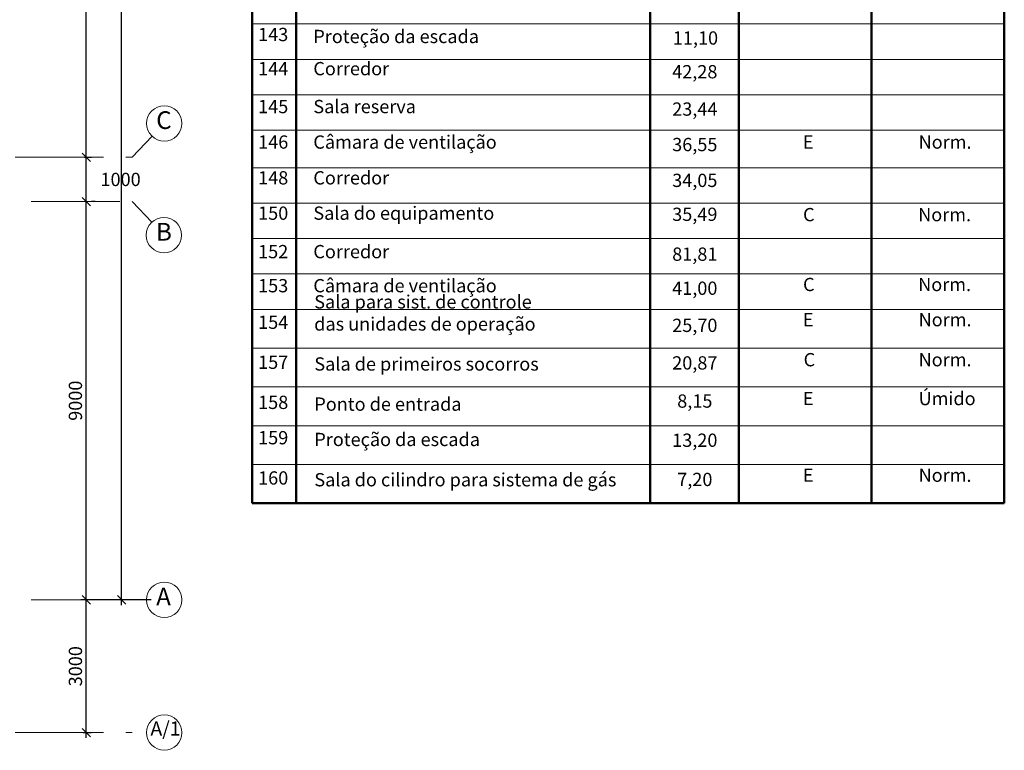
# Model space of a CAD drawing. Extents: x -254794 to 87862, y -859643 to 44488.
# Drawn here: x 65611 to 87862, y -17050 to -540 of the extents above; entities that cross this region are included whole.
import ezdxf

# ---------------------------------------------------------------- set-up
doc = ezdxf.new("R2010")
doc.units = 0
doc.header["$MEASUREMENT"] = 0
doc.linetypes.add('Штрихштриховая', pattern=[3141.111112, 2000, -500, 141.111112, -500])
for name, color, linetype, lineweight in [('0_Ном_пера__21', 7, 'Continuous', 20), ('0_Ном_пера__241', 1, 'Continuous', 15), ('0_Ном_пера__242', 1, 'Continuous', 18), ('0_Ном_пера__5', 7, 'Continuous', 50), ('Наружные стены_Ном_пера__12', 7, 'Continuous', 35), ('Наружные стены_Ном_пера__234', 30, 'Continuous', 18), ('Наружные стены_Ном_пера__3', 7, 'Continuous', 35), ('Наружные стены_Ном_пера__7', 7, 'Continuous', 20), ('Таблицы_Ном_пера__9', 7, 'Continuous', 25), ('Тексты_Ном_пера__33', 7, 'Continuous', 20)]:
    doc.layers.add(name, color=color, linetype=linetype, lineweight=lineweight)
doc.layers.add('Размерные цепочки', color=7, linetype='Continuous')
doc.styles.get("Standard").update_dxf_attribs({"font": 'ARIAL.TTF'})
doc.dimstyles.new('Размерные цепочки ВК', dxfattribs={"dimtxt": 300, "dimasz": 190, "dimexe": 120, "dimexo": 300, "dimgap": 90, "dimtad": 1, "dimtoh": 1, "dimdec": 0, "dimzin": 0, "dimdsep": 46, "dimtxsty": 'Standard', "dimblk": 'OBLIQUE', "dimcen": 0.09, "dimdle": 120, "dimclrd": 256, "dimclre": 256, "dimclrt": 256, "dimadec": 0, "dimazin": 0, "dimtfac": 1, "dimtdec": 0, "dimtmove": 2, "dimatfit": 3, "dimfxl": 1, "dimtolj": 1, "dimtzin": 0, "dimarcsym": 0})

# ---------------------------------------------------------------- blocks, each defined once
blk = doc.blocks.new('_Oblique')
at = {"color": 0, "linetype": 'ByBlock', "lineweight": -2}
blk.add_line((-0.5, -0.5), (0.5, 0.5), dxfattribs=at)
blk = doc.blocks.new('*D8')
at = {"layer": 'Defpoints', "color": 0, "linetype": 'Continuous'}
for p in [(67114, -13650), (68879, -13650), (66747, -16650)]:
    blk.add_point(p, dxfattribs=at)
at = {"layer": 'Размерные цепочки', "linetype": 'Continuous', "lineweight": -2}
for p, q in [((67114, -16770), (67114, -13530)), ((68579, -13650), (66994, -13650)), ((67047, -16650), (67234, -16650))]:
    blk.add_line(p, q, dxfattribs=at)
at = {"layer": 'Размерные цепочки', "linetype": 'Continuous', "lineweight": -2, "xscale": 190, "yscale": 190, "zscale": 190}
for p, rotation in [((67114, -13650), 90), ((67114, -16650), 270)]:
    blk.add_blockref('_Oblique', p, dxfattribs=dict(at, rotation=rotation))
at = {"layer": 'Размерные цепочки', "linetype": 'Continuous', "lineweight": 13, "insert": (66870, -15150), "char_height": 300, "attachment_point": 5, "rotation": 90}
blk.add_mtext('\\A1;3000', dxfattribs=at)
blk = doc.blocks.new('*D9')
at = {"layer": 'Defpoints', "color": 0, "linetype": 'Continuous'}
for p in [(67013, -4650), (67114, -4650), (68879, -13650)]:
    blk.add_point(p, dxfattribs=at)
at = {"layer": 'Размерные цепочки', "linetype": 'Continuous', "lineweight": -2}
for p, q in [((67114, -13770), (67114, -4530)), ((67313, -4650), (67234, -4650)), ((68579, -13650), (66994, -13650))]:
    blk.add_line(p, q, dxfattribs=at)
at = {"layer": 'Размерные цепочки', "linetype": 'Continuous', "lineweight": -2, "xscale": 190, "yscale": 190, "zscale": 190}
for p, rotation in [((67114, -4650), 90), ((67114, -13650), 270)]:
    blk.add_blockref('_Oblique', p, dxfattribs=dict(at, rotation=rotation))
at = {"layer": 'Размерные цепочки', "linetype": 'Continuous', "lineweight": 13, "insert": (66870, -9150), "char_height": 300, "attachment_point": 5, "rotation": 90}
blk.add_mtext('\\A1;9000', dxfattribs=at)
blk = doc.blocks.new('*D10')
at = {"layer": 'Defpoints', "color": 0, "linetype": 'Continuous'}
for p in [(66779, -3650), (67114, -3650), (67013, -4650)]:
    blk.add_point(p, dxfattribs=at)
at = {"layer": 'Размерные цепочки', "linetype": 'Continuous', "lineweight": -2}
for p, q in [((67114, -4770), (67114, -3530)), ((67079, -3650), (67234, -3650)), ((67313, -4650), (67234, -4650))]:
    blk.add_line(p, q, dxfattribs=at)
at = {"layer": 'Размерные цепочки', "linetype": 'Continuous', "lineweight": -2, "xscale": 190, "yscale": 190, "zscale": 190}
for p, rotation in [((67114, -3650), 90), ((67114, -4650), 270)]:
    blk.add_blockref('_Oblique', p, dxfattribs=dict(at, rotation=rotation))
at = {"layer": 'Размерные цепочки', "linetype": 'Continuous', "lineweight": 13, "insert": (67891, -4150), "char_height": 300, "attachment_point": 5}
blk.add_mtext('\\A1;1000', dxfattribs=at)
blk = doc.blocks.new('*D11')
at = {"layer": 'Defpoints', "color": 0, "linetype": 'Continuous'}
for p in [(66779, 26350), (67114, 26350), (66779, -3650)]:
    blk.add_point(p, dxfattribs=at)
at = {"layer": 'Размерные цепочки', "linetype": 'Continuous', "lineweight": -2}
for p, q in [((67079, 26350), (67234, 26350)), ((67114, -3770), (67114, 26470)), ((67079, -3650), (67234, -3650))]:
    blk.add_line(p, q, dxfattribs=at)
at = {"layer": 'Размерные цепочки', "linetype": 'Continuous', "lineweight": -2, "xscale": 190, "yscale": 190, "zscale": 190}
for p, rotation in [((67114, 26350), 90), ((67114, -3650), 270)]:
    blk.add_blockref('_Oblique', p, dxfattribs=dict(at, rotation=rotation))
at = {"layer": 'Размерные цепочки', "linetype": 'Continuous', "lineweight": 13, "insert": (66870, 11350), "char_height": 300, "attachment_point": 5, "rotation": 90}
blk.add_mtext('\\A1;30000', dxfattribs=at)
blk = doc.blocks.new('*D13')
at = {"layer": 'Defpoints', "color": 0, "linetype": 'Continuous'}
for p in [(67914, 36350), (68879, 36350), (68879, -13650)]:
    blk.add_point(p, dxfattribs=at)
at = {"layer": 'Размерные цепочки', "linetype": 'Continuous', "lineweight": -2}
for p, q in [((68579, 36350), (67794, 36350)), ((67914, -13770), (67914, 36470)), ((68579, -13650), (67794, -13650))]:
    blk.add_line(p, q, dxfattribs=at)
at = {"layer": 'Размерные цепочки', "linetype": 'Continuous', "lineweight": -2, "xscale": 190, "yscale": 190, "zscale": 190}
for p, rotation in [((67914, 36350), 90), ((67914, -13650), 270)]:
    blk.add_blockref('_Oblique', p, dxfattribs=dict(at, rotation=rotation))
at = {"layer": 'Размерные цепочки', "linetype": 'Continuous', "lineweight": 13, "insert": (67670, 11350), "char_height": 300, "attachment_point": 5, "rotation": 90}
blk.add_mtext('\\A1;50000', dxfattribs=at)

msp = doc.modelspace()

# ---------------------------------------------------------------- linework, layer by layer
at = {"layer": '0_Ном_пера__5', "linetype": 'Continuous'}
for p, q in [((70861.8, 39545.9), (70861.8, -11468.9)), ((87861.8, -11468.9), (87861.8, 39545.9)), ((71861.8, -11468.9), (71861.8, 29558.8)), ((79861.8, -11468.9), (79861.8, 29558.8)), ((81861.8, -11468.9), (81861.8, 29558.8)), ((84861.8, -11468.9), (84861.8, 29558.8)), ((70861.8, -11468.9), (87861.8, -11468.9))]:
    msp.add_line(p, q, dxfattribs=at)
at = {"layer": 'Наружные стены_Ном_пера__12', "color": 7, "lineweight": 13}
for centre in [(68878.5, -2884.1), (68871.1, -5408)]:
    msp.add_circle(centre, 400, dxfattribs=at)
at = {"layer": 'Наружные стены_Ном_пера__12', "color": 7, "linetype": 'Continuous', "lineweight": 13}
msp.add_circle((68878.5, -16650), 400, dxfattribs=at)
at = {"layer": 'Наружные стены_Ном_пера__234', "color": 7, "linetype": 'Штрихштриховая', "lineweight": 13}
for p, q in [((-19301.6, -3650), (68152, -3650)), ((-25219.5, -4650), (68152, -4650)), ((-25219.5, -13650), (68478.5, -13650)), ((-19301.6, -16650), (68478.5, -16650))]:
    msp.add_line(p, q, dxfattribs=at)
at = {"layer": 'Наружные стены_Ном_пера__3', "color": 7, "linetype": 'Continuous', "lineweight": 13}
msp.add_circle((68878.5, -13650), 400, dxfattribs=at)
at = {"layer": 'Наружные стены_Ном_пера__7', "color": 7, "lineweight": 13}
for p, q in [((68603.2, -3174.3), (68152, -3650)), ((68595.8, -5117.8), (68152, -4650))]:
    msp.add_line(p, q, dxfattribs=at)
at = {"layer": 'Таблицы_Ном_пера__9', "color": 7, "linetype": 'Continuous', "lineweight": 13}
for p, q in [((70861.8, -636.4), (87861.8, -636.4)), ((70861.8, -1436.4), (87861.8, -1436.4)), ((70861.8, -1436.4), (87861.8, -1436.4)), ((70861.8, -2236.4), (87861.8, -2236.4)), ((70861.8, -2236.4), (87861.8, -2236.4)), ((70861.8, -3036.4), (87861.8, -3036.4)), ((70861.8, -3036.4), (87861.8, -3036.4)), ((70861.8, -3885.7), (87861.8, -3885.7)), ((70861.8, -3885.7), (87861.8, -3885.7)), ((70861.8, -4685.7), (87861.8, -4685.7)), ((70861.8, -4685.7), (87861.8, -4685.7)), ((70861.8, -5485.7), (87861.8, -5485.7)), ((70861.8, -6285.7), (87861.8, -6285.7)), ((70861.8, -7085.7), (87861.8, -7085.7)), ((70861.8, -7962.4), (87861.8, -7962.4)), ((70861.8, -8839), (87861.8, -8839)), ((70861.8, -9715.7), (87861.8, -9715.7)), ((70861.8, -10592.3), (87861.8, -10592.3))]:
    msp.add_line(p, q, dxfattribs=at)

# ---------------------------------------------------------------- texts
at = {"layer": '0_Ном_пера__21', "color": 7, "linetype": 'Continuous', "lineweight": 13, "char_height": 300, "attachment_point": 7}
for s, insert in [('{143}', (70998.8, -1118.4)), ('Proteção da escada', (72246.7, -1162.7)), ('{144}', (70998.8, -1888.3)), ('Corredor', (72246.7, -1889.7)), ('{145}', (70998.8, -2746.5)), ('Sala reserva', (72246.7, -2746.5)), ('{23,44}', (80356.4, -2803.6)), ('{146}', (70998.8, -3548.3)), ('Câmara de ventilação', (72246.7, -3548.3)), ('E', (83311.1, -3548.3)), ('{Norm.}', (85925.2, -3548.3)), ('{148}', (70998.8, -4357.4)), ('Corredor', (72246.7, -4357.4)), ('Sala do equipamento', (72246.7, -5155.4)), ('C', (83313.9, -5188.9)), ('{Norm.}', (85915.2, -5188.9)), ('{152}', (70998.8, -6024.6)), ('Corredor', (72246.7, -6024.6)), ('Câmara de ventilação', (72246.7, -6794.4)), ('C', (83313.9, -6767.2)), ('{Norm.}', (85915.2, -6767.2)), ('Sala para sist. de controle\\Pdas unidades de operação', (72266.5, -7659.8)), ('{154}', (70998.8, -7620.1)), ('{25,70}', (80356.4, -7690.7)), ('E', (83311.1, -7562.3)), ('{Norm.}', (85925.2, -7562.3)), ('{157}', (70998.8, -8524)), ('Sala de primeiros socorros', (72269, -8563.6)), ('C', (83326.6, -8466.8)), ('Norm.', (85925.2, -8466.8)), ('Úmido', (85925.2, -9344.4)), ('{158}', (70998.8, -9430.9)), ('Ponto de entrada', (72269, -9470.6)), ('{8,15}', (80470.3, -9401.6)), ('E', (83311.1, -9344.4)), ('{159}', (70998.8, -10229.5)), ('Proteção da escada', (72269, -10269.2)), ('{13,20}', (80356.4, -10286.7)), ('{160}', (70998.8, -11139.5)), ('Sala do cilindro para sistema de gás', (72269, -11179.2)), ('{7,20}', (80470.3, -11173)), ('E', (83311.1, -11076.5)), ('{Norm.}', (85925.2, -11076.5))]:
    msp.add_mtext(s, dxfattribs=dict(at, insert=insert))
at = {"layer": '0_Ном_пера__241', "color": 7, "linetype": 'Continuous', "lineweight": 13, "char_height": 300, "attachment_point": 7}
for s, insert in [('{36,55}', (80356.4, -3605.4)), ('{34,05}', (80356.4, -4414.5)), ('{81,81}', (80356.4, -6081.7)), ('{20,87}', (80356.4, -8539.4))]:
    msp.add_mtext(s, dxfattribs=dict(at, insert=insert))
at = {"layer": '0_Ном_пера__242', "color": 7, "linetype": 'Continuous', "lineweight": 13, "char_height": 300, "attachment_point": 7}
for s, insert in [('{11,10}', (80371.5, -1197.2)), ('{42,28}', (80356.4, -1959.1)), ('{150}', (70998.8, -5155.4)), ('{35,49}', (80356.4, -5181.3)), ('{153}', (70998.8, -6794.4)), ('{41,00}', (80356.4, -6851.6))]:
    msp.add_mtext(s, dxfattribs=dict(at, insert=insert))
at = {"layer": 'Тексты_Ном_пера__33', "color": 7, "lineweight": 13, "attachment_point": 4}
for s, insert, char_height in [('C', (68695.7, -2861.3), 400), ('B', (68691.9, -5385.1), 400), ('{А/1}', (68566, -16599.4), 320)]:
    msp.add_mtext(s, dxfattribs=dict(at, insert=insert, char_height=char_height))
at = {"layer": 'Тексты_Ном_пера__33', "color": 7, "linetype": 'Continuous', "lineweight": 13, "insert": (68695.7, -13627.1), "char_height": 400, "attachment_point": 4}
msp.add_mtext('{А}', dxfattribs=at)

# ---------------------------------------------------------------- dimensions: what is measured, and where the dimension line sits
at = {"layer": 'Размерные цепочки', "color": 7, "linetype": 'Continuous', "lineweight": 13}
for base, p1, p2, picture, middle in [((67913.6, 36350), (68878.5, -13650), (68878.5, 36350), '*D13', (67670.5, 11350)), ((67113.6, 26350), (66779.3, -3650), (66779.3, 26350), '*D11', (66870.4, 11350)), ((67113.6, -3650), (67012.8, -4650), (66779.3, -3650), '*D10', (67891.3, -4150)), ((67113.6, -4650), (68878.5, -13650), (67012.8, -4650), '*D9', (66870.5, -9150)), ((67113.6, -13650), (66746.8, -16650), (68878.5, -13650), '*D8', (66870.4, -15150))]:
    dim = msp.add_linear_dim(base=base, p1=p1, p2=p2, angle=90, dimstyle='Размерные цепочки ВК', dxfattribs=at)
    dim.commit()
    dim.dimension.update_dxf_attribs({"geometry": picture, "text_midpoint": middle})

doc.saveas('drawing.dxf')
